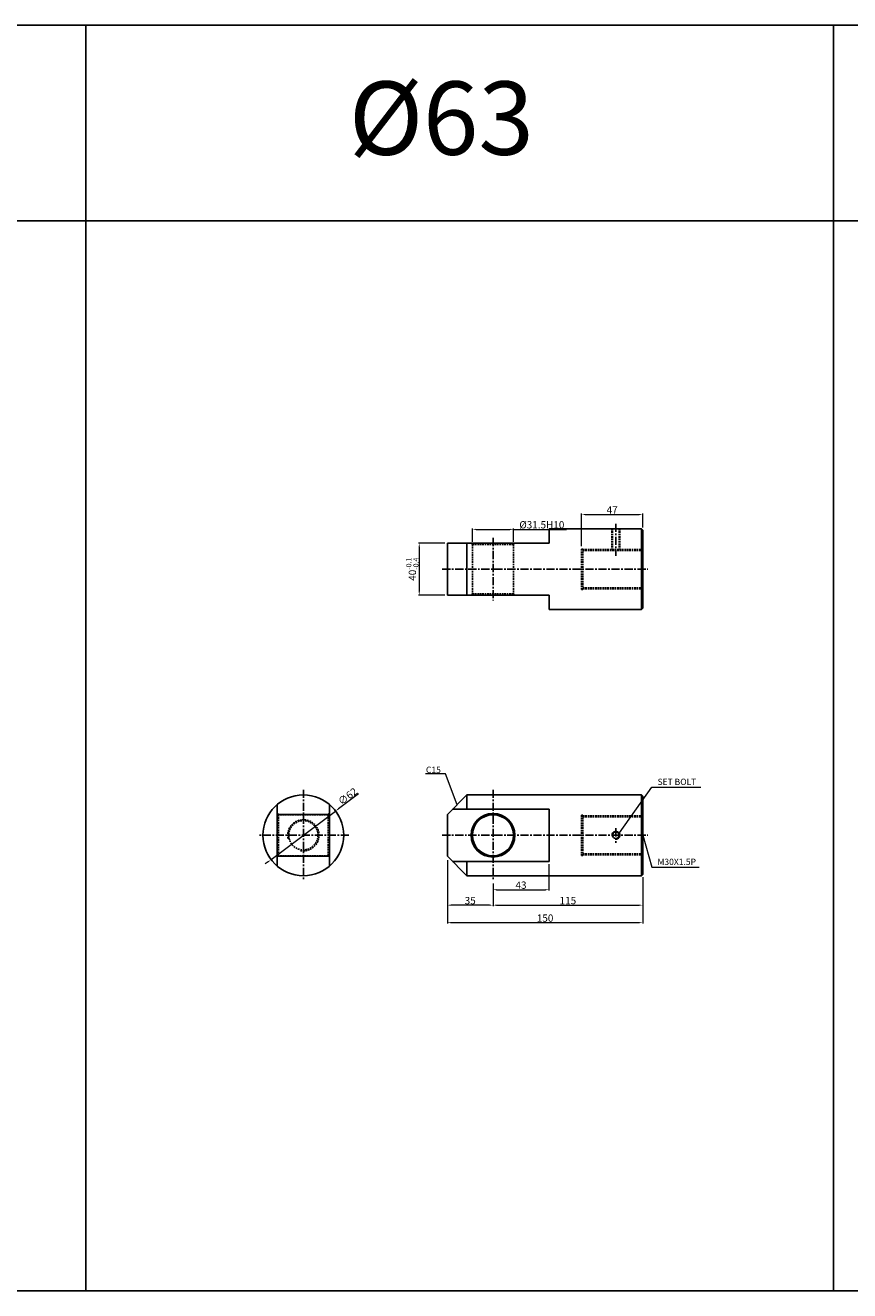
# Model space of a CAD drawing. Extents: x 1742 to 6571, y -6102 to 766.
# Drawn here: x 3006 to 3639, y -5086 to -4115 of the extents above; entities that cross this region are included whole.
import ezdxf

# ---------------------------------------------------------------- set-up
doc = ezdxf.new("R2010")
doc.units = 0
doc.header["$LTSCALE"] = 5
doc.header["$MEASUREMENT"] = 0
doc.header["$PDMODE"] = 34
doc.linetypes.add('CENTER', pattern=[2, 1.25, -0.25, 0.25, -0.25])
doc.linetypes.add('HIDDEN', pattern=[0.375, 0.25, -0.125])
doc.layers.get('0').update_dxf_attribs({"linetype": 'CONTINUOUS'})
doc.layers.get('Defpoints').update_dxf_attribs({"linetype": 'CONTINUOUS'})
doc.layers.add('HIDDEN', color=2, linetype='HIDDEN')
doc.layers.add('ML', color=3, linetype='CONTINUOUS')
doc.styles.add('GHS', font='romans', dxfattribs={"bigfont": 'ghs'})
doc.dimstyles.new('NKPT 1-0.7', dxfattribs={"dimscale": 0.7, "dimtxt": 8, "dimasz": 4, "dimexe": 1, "dimexo": 3, "dimgap": 1, "dimtad": 1, "dimdsep": 46, "dimtxsty": 'Standard', "dimcen": 0, "dimclrd": 252, "dimclre": 252, "dimclrt": 4, "dimazin": 2, "dimtm": 1e-09, "dimtfac": 0.7, "dimtmove": 0, "dimatfit": 3, "dimfxl": 1, "dimtolj": 1, "dimlwd": 13, "dimlwe": 13, "dimarcsym": 1})

# ---------------------------------------------------------------- blocks, each defined once
blk = doc.blocks.new('*D311')
at = {"color": 252, "lineweight": 13}
for p, q in [((3432.95, -4515.26), (3432.95, -4490.18)), ((3435.75, -4490.88), (3477.15, -4490.88)), ((3479.95, -4500.76), (3479.95, -4490.18))]:
    blk.add_line(p, q, dxfattribs=at)
at = {"color": 252}
for points in [[(3435.75, -4490.41), (3435.75, -4491.34), (3432.95, -4490.88)], [(3477.15, -4490.41), (3477.15, -4491.34), (3479.95, -4490.88)]]:
    blk.add_solid(points, dxfattribs=at)
at = {"layer": 'Defpoints', "color": 0}
for p in [(3479.95, -4490.88), (3479.95, -4502.86), (3432.95, -4517.36)]:
    blk.add_point(p, dxfattribs=at)
at = {"color": 4, "insert": (3456.45, -4487.38), "char_height": 5.6, "attachment_point": 5}
blk.add_mtext('\\A1;47', dxfattribs=at)
blk = doc.blocks.new('*D312')
at = {"color": 252, "lineweight": 13}
for p, q in [((3349.2, -4511.76), (3349.2, -4501.58)), ((3352, -4502.28), (3377.9, -4502.28)), ((3380.7, -4511.76), (3380.7, -4501.58)), ((3380.7, -4502.28), (3421.44, -4502.28))]:
    blk.add_line(p, q, dxfattribs=at)
at = {"color": 252}
for points in [[(3352, -4501.81), (3352, -4502.74), (3349.2, -4502.28)], [(3377.9, -4501.81), (3377.9, -4502.74), (3380.7, -4502.28)]]:
    blk.add_solid(points, dxfattribs=at)
at = {"layer": 'Defpoints', "color": 0}
for p in [(3380.7, -4502.28), (3349.2, -4513.86), (3380.7, -4513.86)]:
    blk.add_point(p, dxfattribs=at)
at = {"color": 4, "insert": (3402.47, -4498.78), "char_height": 5.6, "attachment_point": 5}
blk.add_mtext('\\A1;%%C31.5H10', dxfattribs=at)
blk = doc.blocks.new('*D313')
at = {"color": 252, "lineweight": 13}
for p, q in [((3407.95, -4759.13), (3407.95, -4779.5)), ((3364.95, -4774.13), (3364.95, -4779.5)), ((3367.75, -4778.8), (3405.15, -4778.8))]:
    blk.add_line(p, q, dxfattribs=at)
at = {"color": 252}
for points in [[(3367.75, -4778.34), (3367.75, -4779.27), (3364.95, -4778.8)], [(3405.15, -4778.34), (3405.15, -4779.27), (3407.95, -4778.8)]]:
    blk.add_solid(points, dxfattribs=at)
at = {"layer": 'Defpoints', "color": 0}
for p in [(3407.95, -4757.03), (3364.95, -4772.03), (3407.95, -4778.8)]:
    blk.add_point(p, dxfattribs=at)
at = {"color": 4, "insert": (3386.45, -4775.3), "char_height": 5.6, "attachment_point": 5}
blk.add_mtext('\\A1;43', dxfattribs=at)
blk = doc.blocks.new('*D249')
at = {"color": 252, "lineweight": 13}
for p, q in [((3261.67, -4705.24), (3246.35, -4716.74)), ((3194.53, -4755.64), (3244.11, -4718.42)), ((3192.29, -4757.32), (3190.05, -4759))]:
    blk.add_line(p, q, dxfattribs=at)
at = {"color": 252}
for points in [[(3246.07, -4716.37), (3246.63, -4717.11), (3244.11, -4718.42)], [(3192.01, -4756.94), (3192.57, -4757.69), (3194.53, -4755.64)]]:
    blk.add_solid(points, dxfattribs=at)
at = {"layer": 'Defpoints', "color": 0}
for p in [(3244.11, -4718.42), (3194.53, -4755.64)]:
    blk.add_point(p, dxfattribs=at)
at = {"color": 4, "insert": (3253.36, -4707.1), "char_height": 5.6, "attachment_point": 5, "rotation": 36.88983}
blk.add_mtext('\\A1;∅62', dxfattribs=at)
blk = doc.blocks.new('*D250')
at = {"color": 252, "lineweight": 13}
for p, q in [((3329.95, -4756.13), (3329.95, -4804.78)), ((3479.95, -4770.13), (3479.95, -4804.78)), ((3332.75, -4804.08), (3477.15, -4804.08))]:
    blk.add_line(p, q, dxfattribs=at)
at = {"color": 252}
for points in [[(3332.75, -4803.62), (3332.75, -4804.55), (3329.95, -4804.08)], [(3477.15, -4803.62), (3477.15, -4804.55), (3479.95, -4804.08)]]:
    blk.add_solid(points, dxfattribs=at)
at = {"layer": 'Defpoints', "color": 0}
for p in [(3329.95, -4754.03), (3479.95, -4768.03), (3479.95, -4804.08)]:
    blk.add_point(p, dxfattribs=at)
at = {"color": 4, "insert": (3404.95, -4800.58), "char_height": 5.6, "attachment_point": 5}
blk.add_mtext('\\A1;150', dxfattribs=at)
blk = doc.blocks.new('*D257')
at = {"color": 252, "lineweight": 13}
for p, q in [((3329.95, -4757.13), (3329.95, -4791.36)), ((3364.95, -4774.13), (3364.95, -4791.36)), ((3362.15, -4790.66), (3332.75, -4790.66))]:
    blk.add_line(p, q, dxfattribs=at)
at = {"color": 252}
for points in [[(3332.75, -4790.19), (3332.75, -4791.13), (3329.95, -4790.66)], [(3362.15, -4790.19), (3362.15, -4791.13), (3364.95, -4790.66)]]:
    blk.add_solid(points, dxfattribs=at)
at = {"layer": 'Defpoints', "color": 0}
for p in [(3329.95, -4755.03), (3364.95, -4772.03), (3329.95, -4790.66)]:
    blk.add_point(p, dxfattribs=at)
at = {"color": 4, "insert": (3347.45, -4787.16), "char_height": 5.6, "attachment_point": 5}
blk.add_mtext('\\A1;35', dxfattribs=at)
blk = doc.blocks.new('*D258')
at = {"color": 252, "lineweight": 13}
for p, q in [((3364.95, -4775.13), (3364.95, -4791.36)), ((3479.95, -4769.13), (3479.95, -4791.36)), ((3367.75, -4790.66), (3477.15, -4790.66))]:
    blk.add_line(p, q, dxfattribs=at)
at = {"color": 252}
for points in [[(3367.75, -4790.19), (3367.75, -4791.13), (3364.95, -4790.66)], [(3477.15, -4790.19), (3477.15, -4791.13), (3479.95, -4790.66)]]:
    blk.add_solid(points, dxfattribs=at)
at = {"layer": 'Defpoints', "color": 0}
for p in [(3479.95, -4767.03), (3364.95, -4773.03), (3479.95, -4790.66)]:
    blk.add_point(p, dxfattribs=at)
at = {"color": 4, "insert": (3422.45, -4787.16), "char_height": 5.6, "attachment_point": 5}
blk.add_mtext('\\A1;115', dxfattribs=at)
blk = doc.blocks.new('*D426')
at = {"color": 252, "lineweight": 13}
for p, q in [((3327.85, -4512.86), (3307.62, -4512.86)), ((3308.32, -4515.66), (3308.32, -4550.06)), ((3327.85, -4552.86), (3307.62, -4552.86))]:
    blk.add_line(p, q, dxfattribs=at)
at = {"color": 252}
for points in [[(3307.85, -4515.66), (3308.79, -4515.66), (3308.32, -4512.86)], [(3307.85, -4550.06), (3308.79, -4550.06), (3308.32, -4552.86)]]:
    blk.add_solid(points, dxfattribs=at)
at = {"layer": 'Defpoints', "color": 0}
for p in [(3329.95, -4512.86), (3308.32, -4552.86), (3329.95, -4552.86)]:
    blk.add_point(p, dxfattribs=at)
at = {"color": 4, "insert": (3303.05, -4532.86), "char_height": 5.6, "attachment_point": 5, "rotation": 90}
blk.add_mtext('\\A1;40{\\H0.7x;\\C3;\\S-0.1^ -0.4;}', dxfattribs=at)

msp = doc.modelspace()

# ---------------------------------------------------------------- linework, layer by layer
for p, q in [((5943.342, -4115.491), (1754.342, -4115.491)), ((3052.342, -5086.491), (3052.342, -4115.491)), ((3626.342, -5086.491), (3626.342, -4115.491)), ((5943.342, -4265.491), (1754.342, -4265.491)), ((5943.342, -5086.491), (1754.342, -5086.491))]:
    msp.add_line(p, q)
at = {"layer": 'Defpoints', "color": 0, "linetype": 'ByBlock'}
for p in [(3329.953, -4512.857), (3329.953, -4552.857), (3344.953, -4768.028)]:
    msp.add_point(p, dxfattribs=at)
at = {"layer": 'HIDDEN'}
for p, q in [((3456.326, -4501.857), (3456.326, -4517.857)), ((3456.826, -4501.857), (3456.826, -4517.857)), ((3461.826, -4501.857), (3461.826, -4517.857)), ((3462.326, -4501.857), (3462.326, -4517.857)), ((3349.203, -4513.857), (3348.203, -4512.857)), ((3349.203, -4513.857), (3380.703, -4513.857)), ((3349.203, -4513.857), (3349.203, -4524.857)), ((3380.703, -4513.857), (3381.703, -4512.857)), ((3380.703, -4513.857), (3380.703, -4524.857)), ((3349.203, -4524.857), (3349.203, -4551.857)), ((3380.703, -4524.857), (3380.703, -4551.857)), ((3432.953, -4517.357), (3432.953, -4548.357)), ((3432.953, -4517.357), (3433.953, -4517.357)), ((3433.953, -4517.357), (3433.953, -4548.357)), ((3433.953, -4517.857), (3479.953, -4517.857)), ((3433.953, -4518.607), (3479.953, -4518.607)), ((3349.203, -4551.857), (3348.203, -4552.857)), ((3349.203, -4551.857), (3380.703, -4551.857)), ((3380.703, -4551.857), (3381.703, -4552.857)), ((3432.953, -4548.357), (3433.953, -4548.357)), ((3433.953, -4547.107), (3479.953, -4547.107)), ((3433.953, -4547.857), (3479.953, -4547.857)), ((3200.319, -4721.278), (3199.319, -4720.278)), ((3238.319, -4721.278), (3200.319, -4721.278)), ((3200.319, -4721.278), (3200.319, -4752.778)), ((3238.319, -4721.278), (3239.319, -4720.278)), ((3238.319, -4721.278), (3238.319, -4752.778)), ((3432.953, -4721.528), (3432.953, -4752.528)), ((3432.953, -4721.528), (3433.953, -4721.528)), ((3433.953, -4721.528), (3433.953, -4752.528)), ((3433.953, -4722.028), (3479.953, -4722.028)), ((3433.953, -4722.778), (3479.953, -4722.778)), ((3200.319, -4752.778), (3199.319, -4753.778)), ((3238.319, -4752.778), (3200.319, -4752.778)), ((3238.319, -4752.778), (3239.319, -4753.778)), ((3432.953, -4752.528), (3433.953, -4752.528)), ((3433.953, -4751.278), (3479.953, -4751.278)), ((3433.953, -4752.028), (3479.953, -4752.028))]:
    msp.add_line(p, q, dxfattribs=at)
msp.add_circle((3219.319, -4737.028), 11.25, dxfattribs=at)
msp.add_arc((3219.319, -4737.028), 12, 260.119436, 195.754667, dxfattribs=at)
at = {"layer": 'ML'}
for p, q in [((3407.953, -4501.857), (3407.953, -4512.857)), ((3407.953, -4501.857), (3478.953, -4501.857)), ((3478.953, -4501.857), (3479.953, -4502.857)), ((3478.953, -4501.857), (3478.953, -4563.857)), ((3479.953, -4502.857), (3479.953, -4562.857)), ((3329.953, -4512.857), (3329.953, -4552.857)), ((3329.953, -4512.857), (3407.953, -4512.857)), ((3344.953, -4512.857), (3344.953, -4552.857)), ((3329.953, -4552.857), (3407.953, -4552.857)), ((3407.953, -4552.857), (3407.953, -4563.857)), ((3478.953, -4563.857), (3479.953, -4562.857)), ((3407.953, -4563.857), (3478.953, -4563.857)), ((3344.953, -4706.028), (3329.953, -4721.028)), ((3344.953, -4706.028), (3478.953, -4706.028)), ((3344.953, -4717.028), (3344.953, -4706.028)), ((3478.953, -4706.028), (3479.953, -4707.028)), ((3478.953, -4706.028), (3478.953, -4768.028)), ((3479.953, -4707.028), (3479.953, -4767.028)), ((3199.319, -4713.342), (3199.319, -4760.713)), ((3239.319, -4713.342), (3239.319, -4760.713)), ((3333.953, -4717.028), (3407.953, -4717.028)), ((3407.953, -4717.028), (3407.953, -4757.028)), ((3239.319, -4721.028), (3199.319, -4721.028)), ((3329.953, -4721.028), (3329.953, -4753.028)), ((3239.319, -4753.028), (3199.319, -4753.028)), ((3329.953, -4753.028), (3344.953, -4768.028)), ((3333.953, -4757.028), (3407.953, -4757.028)), ((3344.953, -4757.028), (3344.953, -4768.028)), ((3344.953, -4768.028), (3478.953, -4768.028))]:
    msp.add_line(p, q, dxfattribs=at)
at = {"layer": 'ML', "color": 1, "linetype": 'CENTER'}
for p, q in [((3459.326, -4498.006), (3459.326, -4522.506)), ((3364.953, -4508.857), (3364.953, -4556.857)), ((3325.953, -4532.857), (3483.953, -4532.857)), ((3219.319, -4702.028), (3219.319, -4772.028)), ((3364.953, -4702.028), (3364.953, -4772.028)), ((3254.319, -4737.028), (3184.319, -4737.028)), ((3325.953, -4737.028), (3483.953, -4737.028)), ((3459.326, -4731.609), (3459.326, -4742.798))]:
    msp.add_line(p, q, dxfattribs=at)
at = {"layer": 'ML', "color": 7}
msp.add_line((3478.953, -4768.028), (3479.953, -4767.028), dxfattribs=at)
at = {"layer": 'ML'}
for centre, radius in [((3219.319, -4737.028), 31), ((3364.953, -4737.028), 16.75), ((3364.953, -4737.028), 15.75), ((3459.326, -4737.028), 2.5)]:
    msp.add_circle(centre, radius, dxfattribs=at)
at = {"layer": 'ML', "color": 2}
msp.add_arc((3459.326, -4737.028), 3, 258.168243, 194.136752, dxfattribs=at)

# ---------------------------------------------------------------- texts
at = {"style": 'GHS'}
msp.add_text('%%C63', height=56.25, dxfattribs=at).set_placement((3254.225, -4214.839))
at = {"color": 4, "char_height": 4.8}
for s, insert, attachment_point in [('\\A1;C15', (3324.897, -4689.208), 9), ('\\A1;SET BOLT', (3491.27, -4698.405), 7), ('\\A1;M30X1.5P', (3491.251, -4759.801), 7)]:
    msp.add_mtext(s, dxfattribs=dict(at, insert=insert, attachment_point=attachment_point))

# ---------------------------------------------------------------- dimensions: what is measured, and where the dimension line sits
for base, p1, p2, picture, middle in [((3479.953, -4490.877), (3432.953, -4517.357), (3479.953, -4502.857), '*D311', (3456.453, -4487.377)), ((3479.953, -4804.083), (3329.953, -4754.028), (3479.953, -4768.028), '*D250', (3404.953, -4800.583)), ((3329.953, -4790.66), (3364.953, -4772.028), (3329.953, -4755.028), '*D257', (3347.453, -4787.16)), ((3407.953, -4778.804), (3364.953, -4772.028), (3407.953, -4757.028), '*D313', (3386.453, -4775.304)), ((3479.953, -4790.66), (3364.953, -4773.028), (3479.953, -4767.028), '*D258', (3422.453, -4787.16))]:
    dim = msp.add_linear_dim(base=base, p1=p1, p2=p2, dimstyle='NKPT 1-0.7')
    dim.commit()
    dim.dimension.update_dxf_attribs({"geometry": picture, "text_midpoint": middle})
dim = msp.add_linear_dim(base=(3380.703, -4502.277), p1=(3349.203, -4513.857), p2=(3380.703, -4513.857), text='%%C<>H10', dimstyle='NKPT 1-0.7')
dim.commit()
dim.dimension.update_dxf_attribs({"geometry": '*D312', "text_midpoint": (3402.47, -4498.777)})
dim = msp.add_linear_dim(base=(3308.32, -4552.857), p1=(3329.953, -4512.857), p2=(3329.953, -4552.857), angle=90, text='<>{\\H0.7x;\\C3;\\S-0.1^ -0.4;}', dimstyle='NKPT 1-0.7')
dim.commit()
dim.dimension.update_dxf_attribs({"geometry": '*D426', "text_midpoint": (3303.047, -4532.857)})
dim = msp.add_diameter_dim_2p(p1=(3194.526, -4755.636), p2=(3244.113, -4718.419), dimstyle='NKPT 1-0.7')
dim.commit()
dim.dimension.update_dxf_attribs({"geometry": '*D249', "text_midpoint": (3255.463, -4709.9), "dimtype": 163})

# ---------------------------------------------------------------- leaders
at = {"annotation_type": 0, "has_hookline": 1}
for points, hookline_direction, text_width in [([(3337.463, -4713.554), (3328.397, -4689.908), (3325.597, -4689.908)], 1, 11.657), ([(3462.083, -4735.071), (3486.87, -4700.005), (3489.67, -4700.005)], 0, 34.286), ([(3479.963, -4737.054), (3486.851, -4761.401), (3489.651, -4761.401)], 0, 32.914)]:
    msp.add_leader(points, dimstyle='NKPT 1-0.7', dxfattribs=dict(at, hookline_direction=hookline_direction, text_width=text_width))

doc.saveas('drawing.dxf')
